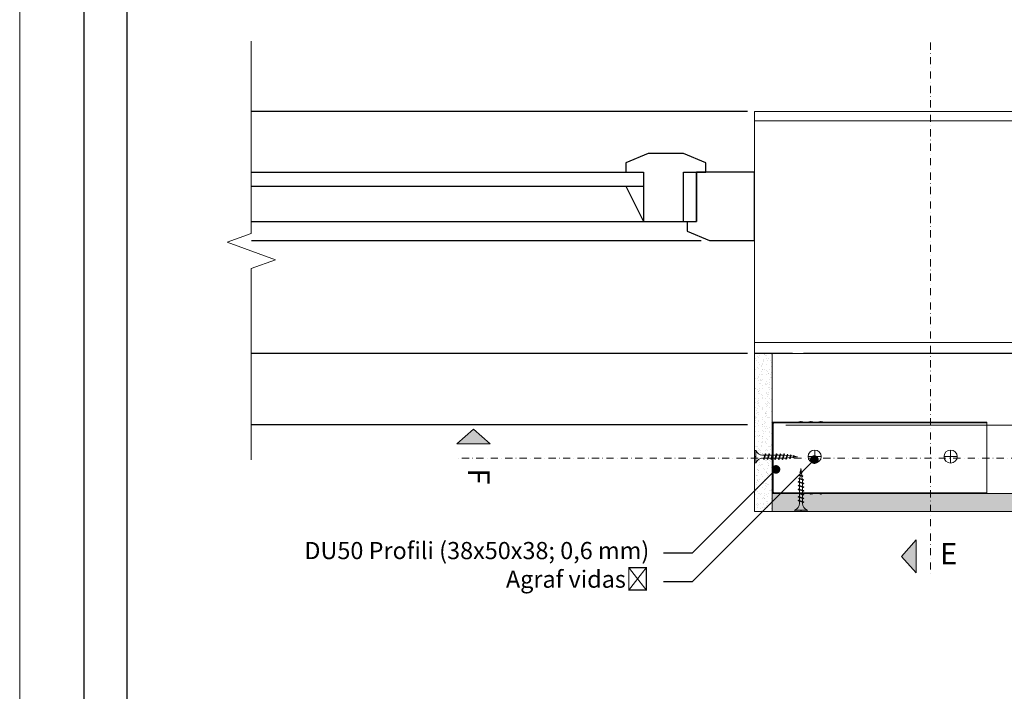
# Model space of a CAD drawing. Units: millimetres. Extents: x 381 to 6321, y 354 to 5604.
# Drawn here: x 381 to 1069, y 2920 to 3390 of the extents above; entities that cross this region are included whole.
import ezdxf
from ezdxf import colors
from ezdxf.entities.mleader import LeaderData, LeaderLine
from ezdxf.enums import TextEntityAlignment as Align
from ezdxf.math import Vec2, Vec3

# ---------------------------------------------------------------- set-up
doc = ezdxf.new("R2010")
doc.units = ezdxf.units.MM
doc.linetypes.add('DASHDOT', pattern=[1, 0.5, -0.25, 0, -0.25])
for name, color, linetype in [('CUA', 9, 'Continuous'), ('CUA-KHUON', 2, 'Continuous'), ('GLASS', 150, 'Continuous')]:
    doc.layers.add(name, color=color, linetype=linetype)
for name, color, linetype, lineweight in [('DLS_AlçıLevha', 7, 'Continuous', 13), ('DLS_Duvar_Mevcut', 251, 'Continuous', 0), ('DLS_Hatch_BOARDEX', 30, 'Continuous', 0), ('DLS_Insulation', 252, 'BATTING', 0), ('DLS_Lejand', 7, 'Continuous', 0), ('DLS_Multileader', 254, 'Continuous', 0), ('DLS_Profil_U', 6, 'Continuous', 0), ('DLS_Sembol', 1, 'Continuous', 0), ('DLS_Sembol_2', 8, 'Continuous', 0), ('DLS_Vida', 251, 'Continuous', 0)]:
    doc.layers.add(name, color=color, linetype=linetype, lineweight=lineweight)
doc.styles.get("Standard").update_dxf_attribs({"font": 'arial.ttf'})
doc.styles.add('text1', font='arial.ttf')
doc.linetypes.add('BATTING', pattern='A,0.00254,-2.54,[134,ltypeshp.shx,S=2.54,R=0,X=-2.54,Y=0],-5.08,[134,ltypeshp.shx,S=2.54,R=180,X=2.54,Y=0],-2.54', length=10.16254)

# ---------------------------------------------------------------- blocks, each defined once
blk = doc.blocks.new('*U5')
blk.add_line((-2100, 90), (-10410, 90))
blk.add_lwpolyline([(-10500, 0), (-10500, 11880), (0, 11880), (0, 0)], close=True)
blk = doc.blocks.new('*U36')
at = {"layer": 'DLS_Hatch_BOARDEX'}
h = blk.add_hatch(dxfattribs=at)
h.set_pattern_fill('AR-SAND', color=256, scale=0.01, style=0)
h.set_pattern_definition([(37.5, (-3.10814, 0), (-0.0160003, 0.4894132), [0, -0.38608, 0, -0.4318, 0, -0.41275]), (7.5, (-3.10814, 0), (0.449523, 0.716825), [0, -0.20828, 0, -0.34798, 0, -0.13335]), (327.5, (-3.42056, 0), (0.7909924, 0.001437), [0, -0.127, 0, -0.4572, 0, -0.5969]), (317.5, (-3.42056, 0), (0.763556, 0.222929), [0, -0.0635, 0, -0.29972, 0, -0.3429])])
h.paths.add_polyline_path([(35.888, 1.25), (15.338, 1.25), (15.338, 0), (36.588, 0), (36.588, 1.1)])
at = {"layer": 'DLS_AlçıLevha'}
blk.add_lwpolyline([(35.888, 1.25), (15.338, 1.25), (15.338, 0), (36.588, 0), (36.588, 1.1)], close=True, dxfattribs=at)
blk = doc.blocks.new('*U37')
blk.add_hatch(color=256).paths.add_polyline_path([(-5.49, 27.97), (-5.49, 4.77), (-15.89, 16.37)])
blk.add_lwpolyline([(-5.49, 27.97), (-5.49, 4.77), (-15.89, 16.37), (-5.49, 27.97)])
at = {"linetype": 'DASHDOT', "ltscale": 10}
blk.add_lwpolyline([(4.51, -343), (4.51, 29)], dxfattribs=at)
at = {"linetype": 'Continuous', "style": 'text1'}
blk.add_attdef('A', text='', height=15, dxfattribs=at).set_placement((17.25, 16.37), align=Align.MIDDLE)
blk = doc.blocks.new('*U38')
at = {"layer": 'DLS_Hatch_BOARDEX'}
h = blk.add_hatch(dxfattribs=at)
h.set_pattern_fill('AR-SAND', color=256, scale=0.01, style=0)
h.set_pattern_definition([(37.5, (-10.88607, 0), (-0.0160003, 0.4894132), [0, -0.38608, 0, -0.4318, 0, -0.41275]), (7.5, (-10.8861, 0), (0.449523, 0.716825), [0, -0.20828, 0, -0.34798, 0, -0.13335]), (327.5, (-11.1985, 0), (0.7909924, 0.001437), [0, -0.127, 0, -0.4572, 0, -0.5969]), (317.5, (-11.1985, 0), (0.763556, 0.222929), [0, -0.0635, 0, -0.29972, 0, -0.3429])])
h.paths.add_polyline_path([(27.597, 1.25), (16.552, 1.25), (16.552, 0), (27.597, 0)])
at = {"layer": 'DLS_AlçıLevha'}
blk.add_lwpolyline([(27.597, 1.25), (16.552, 1.25), (16.552, 0), (27.597, 0)], close=True, dxfattribs=at)
blk = doc.blocks.new('_Dot')
at = {"color": 0, "linetype": 'ByBlock', "lineweight": -2}
blk.add_line((-0.5, 0), (-1, 0), dxfattribs=at)
at = {"color": 0, "linetype": 'ByBlock', "const_width": 0.5}
blk.add_lwpolyline([(-0.25, 0, 1), (0.25, 0, 1)], format="xyb", close=True, dxfattribs=at)
blk = doc.blocks.new('DLS_Profil_DC50_kesit1')
at = {"layer": 'DLS_Profil_U'}
h = blk.add_hatch(dxfattribs=at)
h.set_pattern_fill('STEEL', color=256, scale=0.1, angle=-90)
h.set_pattern_definition([(315, (64.52663, 133.12856), (0.2245064, 0.2245064), []), (315, (64.68538, 133.12856), (0.2245064, 0.2245064), [])])
h.paths.add_polyline_path([(-0.016, 9.177), (-0.052, 9.09, 0.09902), (-0.065, 9.027), (-0.065, 8.627, 0.09902), (-0.052, 8.563), (-0.016, 8.477), (-0.052, 8.39, 0.09902), (-0.065, 8.327), (-0.065, 7.927, 0.09902), (-0.052, 7.863), (-0.016, 7.777), (-0.052, 7.69, 0.09902), (-0.065, 7.627), (-0.065, 7.177), (-0.005, 7.177), (-0.005, 11.052, 0.261728), (-0.065, 11.158), (-0.065, 9.327, 0.09902), (-0.052, 9.263)])
h.paths.add_polyline_path([(-0.005, -3.827), (-0.005, 7.177), (-0.065, 7.177), (-0.065, -3.827)])
for p, q in [((-0.065, 11.173), (-0.065, -3.827)), ((4.875, 11.173), (4.875, -3.827))]:
    blk.add_line(p, q)
for p, q in [((-0.005, 11.173), (-0.005, -3.827)), ((4.935, 11.173), (4.935, -3.827)), ((4.935, -3.827), (-0.065, -3.827))]:
    blk.add_line(p, q, dxfattribs=at)
for points in [[(-0.005, 11.173), (-0.005, -3.827), (-0.065, -3.827), (-0.065, 11.173)], [(4.935, 11.173), (4.935, -3.827), (4.875, -3.827), (4.875, 11.173)]]:
    blk.add_lwpolyline(points, close=True, dxfattribs=at)
blk = doc.blocks.new('DLS_Vida_MatkapUclu_Plan')
for p, q in [((4.6, 0), (-4.6, 0)), ((0, 4.6), (0, -4.6))]:
    blk.add_line(p, q)
blk.add_circle((0, 0), 4.6)
blk = doc.blocks.new('pencere')
at = {"layer": 'CUA', "color": 8}
for p, q in [((8016.75, -10103.87), (8329.79, -10103.87)), ((8016.75, -10117.08), (8370.22, -10117.08))]:
    blk.add_line(p, q, dxfattribs=at)
at = {"layer": 'CUA-KHUON'}
blk.add_lwpolyline([(8357.84, -10056.23), (8333.09, -10056.23), (8317.41, -10062.72), (8317.41, -10069.22), (8329.79, -10069.22), (8329.79, -10103.87), (8357.84, -10103.87), (8357.84, -10069.22), (8373.52, -10069.22), (8373.52, -10062.72)], close=True, dxfattribs=at)
for points in [[(8317.41, -10079.12), (8329.79, -10103.87), (8366.92, -10103.87), (8366.92, -10069.22)], [(8360.32, -10103.87), (8360.32, -10110.47), (8376, -10117.08), (8407.35, -10117.08), (8407.35, -10069.22), (8366.92, -10069.22), (8366.92, -10103.87)]]:
    blk.add_lwpolyline(points, dxfattribs=at)
at = {"layer": 'GLASS', "ltscale": 6}
for points in [[(8016.75, -10069.22), (8329.79, -10069.22)], [(8016.75, -10079.12), (8329.79, -10079.12)]]:
    blk.add_lwpolyline(points, dxfattribs=at)
blk = doc.blocks.new('DLS_Kesik')
blk.add_wipeout([(0.117, 0), (15.182, 0), (15.182, -3.468), (0.117, -3.468)])
blk.add_lwpolyline([(15.182, 0), (8.295, 0), (7.98, 0.866), (7.35, -0.866), (7.034, 0), (0.117, 0)])
blk = doc.blocks.new('DLS_Profil_DU100')
h = blk.add_hatch()
h.set_pattern_fill('ACET-2D-STEEL', color=256, scale=0.1)
h.set_pattern_definition([(45, (-70.33917, -16.58137), (-0.2245064, 0.2245064), []), (45, (-70.33917, -16.42262), (-0.2245064, 0.2245064), [])])
edge = h.paths.add_edge_path()
edge.add_line((-4.95, -4), (-4.95, -3.55))
edge.add_arc((-5.025, -3.55), 0.075, 360, 382.61986)
edge.add_line((-4.956, -3.521), (-4.994, -3.429))
edge.add_arc((-4.925, -3.4), 0.075, 157.38014, 202.61986, ccw=False)
edge.add_line((-4.994, -3.371), (-4.956, -3.279))
edge.add_arc((-5.025, -3.25), 0.075, 337.38014, 360)
edge.add_line((-4.95, -3.25), (-4.95, -2.85))
edge.add_arc((-5.025, -2.85), 0.075, 360, 382.61986)
edge.add_line((-4.956, -2.821), (-4.994, -2.729))
edge.add_arc((-4.925, -2.7), 0.075, 157.38014, 202.61986, ccw=False)
edge.add_line((-4.994, -2.671), (-4.956, -2.579))
edge.add_arc((-5.025, -2.55), 0.075, 337.38014, 360)
edge.add_line((-4.95, -2.55), (-4.95, -2.15))
edge.add_arc((-5.025, -2.15), 0.075, 360, 382.61986)
edge.add_line((-4.956, -2.121), (-4.994, -2.029))
edge.add_arc((-4.925, -2), 0.075, 157.38014, 202.61986, ccw=False)
edge.add_line((-4.994, -1.971), (-4.956, -1.879))
edge.add_arc((-5.025, -1.85), 0.075, 337.38014, 360)
edge.add_line((-4.95, -1.85), (-4.95, -0.125))
edge.add_arc((-4.825, -0.125), 0.125, 90, 180, ccw=False)
edge.add_line((-4.825, 0), (-0.075, 0))
edge.add_arc((-0.075, -0.125), 0.125, 0, 90, ccw=False)
edge.add_line((0.05, -0.125), (0.05, -1.85))
edge.add_arc((0.125, -1.85), 0.075, 180, 202.61986)
edge.add_line((0.056, -1.879), (0.094, -1.971))
edge.add_arc((0.025, -2), 0.075, -22.61986, 22.61986, ccw=False)
edge.add_line((0.094, -2.029), (0.056, -2.121))
edge.add_arc((0.125, -2.15), 0.075, 157.38014, 180)
edge.add_line((0.05, -2.15), (0.05, -2.55))
edge.add_arc((0.125, -2.55), 0.075, 180, 202.61986)
edge.add_line((0.056, -2.579), (0.094, -2.671))
edge.add_arc((0.025, -2.7), 0.075, -22.61986, 22.61986, ccw=False)
edge.add_line((0.094, -2.729), (0.056, -2.821))
edge.add_arc((0.125, -2.85), 0.075, 157.38014, 180)
edge.add_line((0.05, -2.85), (0.05, -3.25))
edge.add_arc((0.125, -3.25), 0.075, 180, 202.61986)
edge.add_line((0.056, -3.279), (0.094, -3.371))
edge.add_arc((0.025, -3.4), 0.075, -22.61986, 22.61986, ccw=False)
edge.add_line((0.094, -3.429), (0.056, -3.521))
edge.add_arc((0.125, -3.55), 0.075, 157.38014, 180)
edge.add_line((0.05, -3.55), (0.05, -4))
edge.add_line((0.05, -4), (-0.01, -4))
edge.add_line((-0.01, -4), (-0.01, -3.55))
edge.add_arc((0.155, -3.55), 0.165, 157.38014, 180, ccw=False)
edge.add_line((0.003, -3.487), (0.039, -3.4))
edge.add_line((0.039, -3.4), (0.003, -3.313))
edge.add_arc((0.155, -3.25), 0.165, 180, 202.61986, ccw=False)
edge.add_line((-0.01, -3.25), (-0.01, -2.85))
edge.add_arc((0.155, -2.85), 0.165, 157.38014, 180, ccw=False)
edge.add_line((0.003, -2.787), (0.039, -2.7))
edge.add_line((0.039, -2.7), (0.003, -2.613))
edge.add_arc((0.155, -2.55), 0.165, 180, 202.61986, ccw=False)
edge.add_line((-0.01, -2.55), (-0.01, -2.15))
edge.add_arc((0.155, -2.15), 0.165, 157.38014, 180, ccw=False)
edge.add_line((0.003, -2.087), (0.039, -2))
edge.add_line((0.039, -2), (0.003, -1.913))
edge.add_arc((0.155, -1.85), 0.165, 180, 202.61986, ccw=False)
edge.add_line((-0.01, -1.85), (-0.01, -0.125))
edge.add_arc((-0.231, -0.202), 0.234, 19.21522, 37.38629)
edge.add_line((-0.045, -0.06), (-4.855, -0.06))
edge.add_arc((-4.669, -0.202), 0.234, 142.61371, 160.78478)
edge.add_line((-4.89, -0.125), (-4.89, -1.85))
edge.add_arc((-5.055, -1.85), 0.165, -22.61986, 0, ccw=False)
edge.add_line((-4.903, -1.913), (-4.939, -2))
edge.add_line((-4.939, -2), (-4.903, -2.087))
edge.add_arc((-5.055, -2.15), 0.165, 0, 22.61986, ccw=False)
edge.add_line((-4.89, -2.15), (-4.89, -2.55))
edge.add_arc((-5.055, -2.55), 0.165, -22.61986, 0, ccw=False)
edge.add_line((-4.903, -2.613), (-4.939, -2.7))
edge.add_line((-4.939, -2.7), (-4.903, -2.787))
edge.add_arc((-5.055, -2.85), 0.165, 0, 22.61986, ccw=False)
edge.add_line((-4.89, -2.85), (-4.89, -3.25))
edge.add_arc((-5.055, -3.25), 0.165, -22.61986, 0, ccw=False)
edge.add_line((-4.903, -3.313), (-4.939, -3.4))
edge.add_line((-4.939, -3.4), (-4.903, -3.487))
edge.add_arc((-5.055, -3.55), 0.165, 0, 22.61986, ccw=False)
edge.add_line((-4.89, -3.55), (-4.89, -4))
edge.add_line((-4.89, -4), (-4.95, -4))
blk.add_lwpolyline([(-4.95, -4), (-4.95, -3.55, 0.09902), (-4.956, -3.521), (-4.994, -3.429, -0.2), (-4.994, -3.371), (-4.956, -3.279, 0.09902), (-4.95, -3.25), (-4.95, -2.85, 0.09902), (-4.956, -2.821), (-4.994, -2.729, -0.2), (-4.994, -2.671), (-4.956, -2.579, 0.09902), (-4.95, -2.55), (-4.95, -2.15, 0.09902), (-4.956, -2.121), (-4.994, -2.029, -0.2), (-4.994, -1.971), (-4.956, -1.879, 0.09902), (-4.95, -1.85), (-4.95, -0.125, -0.414214), (-4.825, 0), (-0.075, 0, -0.414214), (0.05, -0.125), (0.05, -1.85, 0.09902), (0.056, -1.879), (0.094, -1.971, -0.2), (0.094, -2.029), (0.056, -2.121, 0.09902), (0.05, -2.15), (0.05, -2.55, 0.09902), (0.056, -2.579), (0.094, -2.671, -0.2), (0.094, -2.729), (0.056, -2.821, 0.09902), (0.05, -2.85), (0.05, -3.25, 0.09902), (0.056, -3.279), (0.094, -3.371, -0.2), (0.094, -3.429), (0.056, -3.521, 0.09902), (0.05, -3.55), (0.05, -4), (-0.01, -4), (-0.01, -3.55, -0.09902), (0.003, -3.487), (0.039, -3.4), (0.003, -3.313, -0.09902), (-0.01, -3.25), (-0.01, -2.85, -0.09902), (0.003, -2.787), (0.039, -2.7), (0.003, -2.613, -0.09902), (-0.01, -2.55), (-0.01, -2.15, -0.09902), (0.003, -2.087), (0.039, -2), (0.003, -1.913, -0.09902), (-0.01, -1.85), (-0.01, -0.125, 0.079453), (-0.045, -0.06), (-4.855, -0.06, 0.079453), (-4.89, -0.125), (-4.89, -1.85, -0.09902), (-4.903, -1.913), (-4.939, -2), (-4.903, -2.087, -0.09902), (-4.89, -2.15), (-4.89, -2.55, -0.09902), (-4.903, -2.613), (-4.939, -2.7), (-4.903, -2.787, -0.09902), (-4.89, -2.85), (-4.89, -3.25, -0.09902), (-4.903, -3.313), (-4.939, -3.4), (-4.903, -3.487, -0.09902), (-4.89, -3.55), (-4.89, -4)], format="xyb", close=True)
blk = doc.blocks.new('*U48')
blk.add_hatch(color=256).paths.add_polyline_path([(-5.49, 27.97), (-5.49, 4.77), (-15.89, 16.37)])
blk.add_lwpolyline([(-5.49, 27.97), (-5.49, 4.77), (-15.89, 16.37), (-5.49, 27.97)])
at = {"linetype": 'DASHDOT', "ltscale": 10}
blk.add_lwpolyline([(4.51, -1041), (4.51, 29)], dxfattribs=at)
at = {"linetype": 'Continuous', "style": 'text1'}
blk.add_attdef('A', text='', height=15, dxfattribs=at).set_placement((17.25, 16.37), align=Align.MIDDLE)
blk = doc.blocks.new('DLS_Vida_BoardeXBorazan_30')
for p, q in [((0, 0), (0.1, 0)), ((0, 0), (0.1, 0)), ((0, 0), (0, -0.411)), ((0.1, 0), (0.1, -0.85)), ((0, -0.411), (0.1, -0.411)), ((0.1, -0.411), (0, -0.411)), ((0, -0.411), (0.1, -0.411)), ((0, -0.439), (0, -0.85)), ((0.1, -0.439), (0, -0.439)), ((0, -0.439), (0.1, -0.439)), ((0.558, -0.313), (1.167, -0.313)), ((0.566, -0.313), (1.167, -0.313)), ((1.243, -0.537), (0.566, -0.537)), ((0.566, -0.537), (1.243, -0.537)), ((0.628, -0.257), (0.66, -0.225)), ((0.66, -0.225), (0.628, -0.257)), ((0.647, -0.313), (0.628, -0.257)), ((0.628, -0.257), (0.741, -0.594)), ((0.66, -0.225), (0.678, -0.257)), ((0.66, -0.225), (0.678, -0.257)), ((0.678, -0.257), (0.697, -0.313)), ((0.678, -0.257), (0.791, -0.594)), ((0.741, -0.594), (0.723, -0.537)), ((0.76, -0.625), (0.741, -0.594)), ((0.76, -0.625), (0.741, -0.594)), ((0.791, -0.594), (0.76, -0.625)), ((0.76, -0.625), (0.791, -0.594)), ((0.772, -0.537), (0.791, -0.594)), ((0.888, -0.257), (0.92, -0.225)), ((0.92, -0.225), (0.888, -0.257)), ((0.907, -0.313), (0.888, -0.257)), ((0.888, -0.257), (1.001, -0.594)), ((0.92, -0.225), (0.938, -0.257)), ((0.92, -0.225), (0.938, -0.257)), ((0.938, -0.257), (0.957, -0.313)), ((0.938, -0.257), (1.051, -0.594)), ((1.001, -0.594), (0.983, -0.537)), ((1.02, -0.625), (1.001, -0.594)), ((1.02, -0.625), (1.001, -0.594)), ((1.051, -0.594), (1.02, -0.625)), ((1.02, -0.625), (1.051, -0.594)), ((1.032, -0.537), (1.051, -0.594)), ((1.148, -0.257), (1.18, -0.225)), ((1.18, -0.225), (1.148, -0.257)), ((1.167, -0.313), (1.148, -0.257)), ((1.148, -0.257), (1.261, -0.594)), ((1.18, -0.225), (1.198, -0.257)), ((1.18, -0.225), (1.198, -0.257)), ((1.198, -0.257), (1.217, -0.313)), ((1.198, -0.257), (1.311, -0.594)), ((1.217, -0.313), (1.427, -0.313)), ((1.217, -0.313), (1.427, -0.313)), ((1.261, -0.594), (1.243, -0.537)), ((1.28, -0.625), (1.261, -0.594)), ((1.28, -0.625), (1.261, -0.594)), ((1.311, -0.594), (1.28, -0.625)), ((1.28, -0.625), (1.311, -0.594)), ((1.292, -0.537), (1.311, -0.594)), ((1.503, -0.537), (1.292, -0.537)), ((1.292, -0.537), (1.503, -0.537)), ((1.408, -0.257), (1.44, -0.225)), ((1.44, -0.225), (1.408, -0.257)), ((1.427, -0.313), (1.408, -0.257)), ((1.408, -0.257), (1.521, -0.594)), ((1.44, -0.225), (1.458, -0.257)), ((1.44, -0.225), (1.458, -0.257)), ((1.458, -0.257), (1.477, -0.313)), ((1.458, -0.257), (1.571, -0.594)), ((1.477, -0.313), (1.687, -0.313)), ((1.477, -0.313), (1.687, -0.313)), ((1.521, -0.594), (1.503, -0.537)), ((1.54, -0.625), (1.521, -0.594)), ((1.54, -0.625), (1.521, -0.594)), ((1.571, -0.594), (1.54, -0.625)), ((1.54, -0.625), (1.571, -0.594)), ((1.552, -0.537), (1.571, -0.594)), ((1.763, -0.537), (1.552, -0.537)), ((1.552, -0.537), (1.763, -0.537)), ((1.668, -0.257), (1.7, -0.225)), ((1.7, -0.225), (1.668, -0.257)), ((1.687, -0.313), (1.668, -0.257)), ((1.668, -0.257), (1.781, -0.594)), ((1.7, -0.225), (1.718, -0.257)), ((1.7, -0.225), (1.718, -0.257)), ((1.718, -0.257), (1.737, -0.313)), ((1.718, -0.257), (1.831, -0.594)), ((1.737, -0.313), (1.947, -0.313)), ((1.737, -0.313), (1.947, -0.313)), ((1.781, -0.594), (1.763, -0.537)), ((1.8, -0.625), (1.781, -0.594)), ((1.8, -0.625), (1.781, -0.594)), ((1.831, -0.594), (1.8, -0.625)), ((1.8, -0.625), (1.831, -0.594)), ((1.812, -0.537), (1.831, -0.594)), ((2.023, -0.537), (1.812, -0.537)), ((1.812, -0.537), (2.023, -0.537)), ((1.928, -0.257), (1.96, -0.225)), ((1.96, -0.225), (1.928, -0.257)), ((1.947, -0.313), (1.928, -0.257)), ((1.928, -0.257), (2.041, -0.594)), ((1.96, -0.225), (1.978, -0.257)), ((1.96, -0.225), (1.978, -0.257)), ((1.978, -0.257), (1.997, -0.313)), ((1.978, -0.257), (2.091, -0.594)), ((1.997, -0.313), (2.1, -0.313)), ((1.997, -0.313), (2.1, -0.313)), ((2.041, -0.594), (2.023, -0.537)), ((2.06, -0.625), (2.041, -0.594)), ((2.06, -0.625), (2.041, -0.594)), ((2.091, -0.594), (2.06, -0.625)), ((2.06, -0.625), (2.091, -0.594)), ((2.072, -0.537), (2.091, -0.594)), ((2.1, -0.537), (2.072, -0.537)), ((2.072, -0.537), (2.1, -0.537)), ((2.1, -0.313), (2.2, -0.325)), ((2.1, -0.313), (2.2, -0.325)), ((2.265, -0.517), (2.1, -0.537)), ((2.265, -0.517), (2.1, -0.537)), ((2.185, -0.278), (2.216, -0.246)), ((2.216, -0.246), (2.185, -0.278)), ((2.2, -0.325), (2.185, -0.278)), ((2.185, -0.278), (2.279, -0.558)), ((2.216, -0.246), (2.234, -0.278)), ((2.216, -0.246), (2.234, -0.278)), ((2.234, -0.278), (2.252, -0.332)), ((2.234, -0.278), (2.329, -0.558)), ((2.252, -0.332), (2.446, -0.356)), ((2.252, -0.332), (2.446, -0.356)), ((2.279, -0.558), (2.265, -0.517)), ((2.297, -0.59), (2.279, -0.558)), ((2.297, -0.59), (2.279, -0.558)), ((2.329, -0.558), (2.297, -0.59)), ((2.297, -0.59), (2.329, -0.558)), ((2.491, -0.489), (2.313, -0.511)), ((2.491, -0.489), (2.313, -0.511)), ((2.313, -0.511), (2.329, -0.558)), ((2.436, -0.325), (2.467, -0.293)), ((2.467, -0.293), (2.436, -0.325)), ((2.446, -0.356), (2.436, -0.325)), ((2.436, -0.325), (2.502, -0.521)), ((2.467, -0.293), (2.485, -0.325)), ((2.467, -0.293), (2.485, -0.325)), ((2.485, -0.325), (2.498, -0.362)), ((2.485, -0.325), (2.552, -0.521)), ((2.502, -0.521), (2.491, -0.489)), ((2.498, -0.362), (2.692, -0.386)), ((2.498, -0.362), (2.692, -0.386)), ((2.52, -0.553), (2.502, -0.521)), ((2.52, -0.553), (2.502, -0.521)), ((2.552, -0.521), (2.52, -0.553)), ((2.52, -0.553), (2.552, -0.521)), ((2.717, -0.46), (2.539, -0.483)), ((2.717, -0.46), (2.539, -0.483)), ((2.539, -0.483), (2.552, -0.521)), ((2.687, -0.372), (2.718, -0.34)), ((2.718, -0.34), (2.687, -0.372)), ((2.692, -0.386), (2.687, -0.372)), ((2.687, -0.372), (2.726, -0.488)), ((2.726, -0.488), (2.717, -0.46)), ((2.718, -0.34), (2.737, -0.372)), ((2.718, -0.34), (2.737, -0.372)), ((2.744, -0.52), (2.726, -0.488)), ((2.744, -0.52), (2.726, -0.488)), ((2.737, -0.372), (2.744, -0.393)), ((2.737, -0.372), (2.776, -0.488)), ((2.744, -0.393), (3, -0.425)), ((2.744, -0.393), (3, -0.425)), ((2.776, -0.488), (2.744, -0.52)), ((2.744, -0.52), (2.776, -0.488)), ((3, -0.425), (2.764, -0.454)), ((3, -0.425), (2.764, -0.454)), ((2.764, -0.454), (2.776, -0.488)), ((0, -0.85), (0.1, -0.85))]:
    blk.add_line(p, q)
for centre, start, end in [((0.558, 0.179), 201.38356, 270.93856), ((0.558, -1.029), 89.06073, 158.61644)]:
    blk.add_arc(centre, 0.492, start, end)

msp = doc.modelspace()

# ---------------------------------------------------------------- hatches: boundary and pattern name
at = {"layer": 'DLS_Duvar_Mevcut'}
h = msp.add_hatch(dxfattribs=at)
h.set_pattern_fill('AR-B816C', color=256, scale=0.8)
h.set_pattern_definition([(0, (928.33, 3156.64), (162.56, 162.56), [317.5, -7.62]), (0, (765.77, 3164.26), (162.56, 162.56), [317.5, -7.62]), (90, (928.33, 3156.64), (-162.56, 162.56), [-170.18, 154.94]), (90, (920.7, 3156.64), (-162.56, 162.56), [-170.18, 154.94])])
h.paths.add_polyline_path([(894.14, 3325.85), (894.14, 3156.64), (1654.98, 3156.64), (1654.98, 3325.85)])

# ---------------------------------------------------------------- linework, layer by layer
for p, q in [((889.42, 3325.85), (518.25, 3325.85)), ((889.42, 3156.64), (518.25, 3156.64)), ((889.42, 3106.81), (518.25, 3106.81))]:
    msp.add_line(p, q)
for points in [[(425.76, 2589.22), (425.76, 3639.22), (1910.76, 3639.22), (1910.76, 2589.22)], [(455.76, 2619.22), (455.76, 3609.22), (1880.76, 3609.22), (1880.76, 2619.22)]]:
    msp.add_lwpolyline(points, close=True)
msp.add_lwpolyline([(894.14, 3325.85), (1654.98, 3325.85), (1654.98, 3156.64), (894.14, 3156.64)], close=True, dxfattribs=at)
at = {"layer": 'DLS_Insulation', "ltscale": 4.5}
msp.add_lwpolyline([(1097.63, 3106.52), (916.09, 3106.52)], dxfattribs=at)

# ---------------------------------------------------------------- block references
msp.add_blockref('pencere', (-7513.21, 13352.79))
at = {"xscale": -10, "yscale": 10, "zscale": 10}
for name, p, rotation in [('*U38', (906.64, 3322.16), 90), ('*U36', (753.26, 3058.7), 180)]:
    msp.add_blockref(name, p, dxfattribs=dict(at, rotation=rotation))
at = {"layer": 'DLS_Lejand', "xscale": -0.5, "yscale": 0.5, "zscale": 0.5, "rotation": 270}
msp.add_blockref('*U5', (380.76, 5604.22), dxfattribs=at)
at = {"layer": 'DLS_Profil_U', "yscale": 10, "zscale": 10, "rotation": 90}
for name, p, xscale in [('DLS_Profil_DU100', (906.61, 3059.2), -10), ('DLS_Profil_DC50_kesit1', (1018.38, 3059.35), 10)]:
    msp.add_blockref(name, p, dxfattribs=dict(at, xscale=xscale))
at = {"layer": 'DLS_Sembol'}
ref = msp.add_blockref('*U37', (1012.72, 3031.11), dxfattribs=dict(at, xscale=-1, rotation=180))
ref.add_attrib('A', 'E', dxfattribs={"layer": '0', "linetype": 'Continuous', "height": 15, "style": 'text1'}).set_placement((1029.97, 3014.74), align=Align.MIDDLE)
ref = msp.add_blockref('*U48', (714.22, 3087.88), dxfattribs=dict(at, xscale=-1, rotation=90))
ref.add_attrib('A', 'F', dxfattribs={"layer": '0', "linetype": 'Continuous', "height": 15, "rotation": 270, "style": 'text1'}).set_placement((699.63, 3070.63), align=Align.MIDDLE)
at = {"layer": 'DLS_Vida', "xscale": -10, "yscale": 10, "zscale": 10}
for p, rotation in [((894.26, 3080.24), 180), ((930.94, 3046.19), 270)]:
    msp.add_blockref('DLS_Vida_BoardeXBorazan_30', p, dxfattribs=dict(at, rotation=rotation))
at = {"layer": 'DLS_Vida'}
for p in [(936.26, 3084.54), (1031.28, 3084.54)]:
    msp.add_blockref('DLS_Vida_MatkapUclu_Plan', p, dxfattribs=at)

# ---------------------------------------------------------------- leaders
at = {"layer": 'DLS_Multileader'}
ml = msp.add_multileader_mtext('Standard', dxfattribs=at)
ml.set_content('\\A1;Agraf vidası', color=256)
ml.set_leader_properties(color=256)
ml.set_arrow_properties(name='DOT')
ml.build(insert=Vec2(0, 0))
ml.multileader.update_dxf_attribs({"dogleg_length": 20, "arrow_head_size": 6})
ctx = ml.context
ctx.base_point, ctx.char_height, ctx.arrow_head_size, ctx.landing_gap_size, ctx.plane_origin = Vec3(723.74, 2997.06), 12, 6, 10, Vec3(909.23, 3055.6)
ctx.text_align_type = 2
notes = []
notes.append((ctx, [(0, (1, 1, 0), (850.69, 2997.06), (-1, 0), 20, [(0, [(936.08, 3082.45)], 0, [])])]))
ctx.mtext.insert, ctx.mtext.alignment, ctx.mtext.flow_direction = Vec3(820.69, 3004.82), 3, 5
ml = msp.add_multileader_mtext('Standard', dxfattribs=at)
ml.set_content('\\A1;DU50 Profili (38x50x38; 0,6 mm)', color=256)
ml.set_leader_properties(color=256)
ml.set_arrow_properties(name='DOT')
ml.build(insert=Vec2(0, 0))
ml.multileader.update_dxf_attribs({"dogleg_length": 20, "arrow_head_size": 6})
ctx = ml.context
ctx.base_point, ctx.char_height, ctx.arrow_head_size, ctx.landing_gap_size, ctx.plane_origin = Vec3(569.42, 3017.06), 12, 6, 10, Vec3(909.23, 3075.6)
ctx.text_align_type = 2
notes.append((ctx, [(0, (1, 1, 0), (850.69, 3017.06), (-1, 0), 20, [(0, [(909.23, 3075.6)], 0, [])])]))
ctx.mtext.insert, ctx.mtext.alignment, ctx.mtext.flow_direction = Vec3(820.69, 3024.82), 3, 5
for ctx, leaders in notes:
    for number, flags, end, landing, length, lines in leaders:
        leader = LeaderData()
        leader.index, (leader.has_last_leader_line, leader.has_dogleg_vector, leader.attachment_direction) = number, flags
        leader.last_leader_point, leader.dogleg_vector, leader.dogleg_length = Vec3(end), Vec3(landing), length
        for number, points, colour, breaks in lines:
            line = LeaderLine()
            line.index, line.vertices, line.color, line.breaks = number, Vec3.list(points), colors.encode_raw_color(colour), breaks
            leader.lines.append(line)
        ctx.leaders.append(leader)

# ---------------------------------------------------------------- next in the draw order: block references
at = {"layer": 'DLS_Sembol_2', "xscale": 19.43363759679049, "yscale": 19.43363759679049, "zscale": 19.43363759679049, "rotation": 270}
msp.add_blockref('DLS_Kesik', (542.59, 3377.33), dxfattribs=at)

doc.saveas('drawing.dxf')
